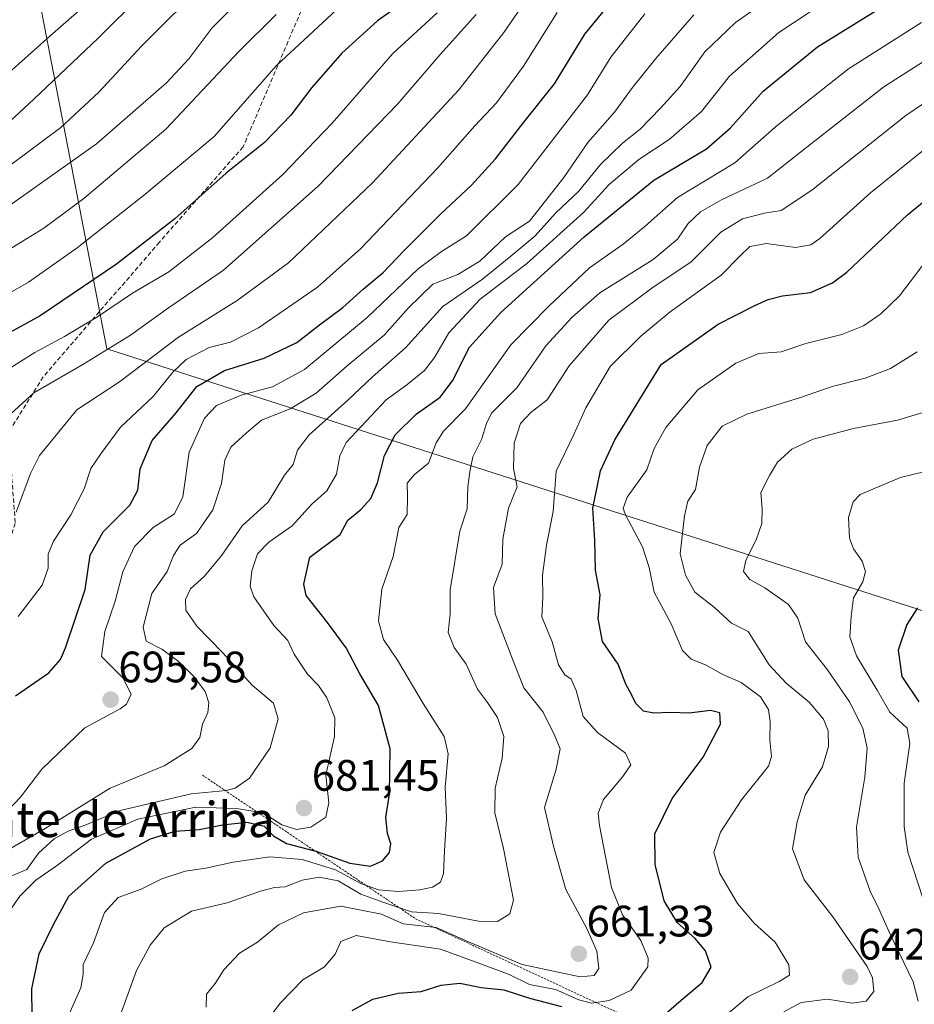
# Model space of a CAD drawing. Units: metres. Extents: x 596889 to 600322, y 4752249 to 4754612.
# Drawn here: x 598027 to 598230, y 4752368 to 4752592 of the extents above; entities that cross this region are included whole.
import ezdxf
from ezdxf.enums import TextEntityAlignment as Align

# ---------------------------------------------------------------- set-up
doc = ezdxf.new("R2010")
doc.units = ezdxf.units.M
doc.header["$MEASUREMENT"] = 0
doc.linetypes.add('TRAZOS', pattern=[0.75, 0.5, -0.25])
doc.linetypes.add('TRAZOSX2', pattern=[1.5, 1, -0.5])
for name, color, linetype, lineweight in [('Carátula', 7, 'Continuous', 5), ('Curva de nivel maestra', 36, 'Continuous', 30), ('Curva de nivel normal', 36, 'Continuous', 0), ('Entidad de ámbito territorial', 19, 'Continuous', 0), ('Entidad de ámbito territorial CxS', 92, 'Continuous', 0), ('Escarpado lineal', 39, 'TRAZOS', 0), ('Punto de cota en terreno', 7, 'Continuous', 0), ('Rótulo de punto de cota en terreno', 19, 'Continuous', 0), ('Senda', 19, 'TRAZOSX2', 0), ('Texto cartográfico', 19, 'Continuous', 0)]:
    doc.layers.add(name, color=color, linetype=linetype, lineweight=lineweight)
doc.styles.add('Arial', font='txt', dxfattribs={"height": 0.2})

# ---------------------------------------------------------------- blocks, each defined once
blk = doc.blocks.new('*U157')
at = {"layer": 'Curva de nivel normal', "color": 36, "linetype": 'Continuous', "lineweight": 0}
blk.add_polyline3d([(598048.32, 4752361.82, 665), (598053.33, 4752375.58, 665), (598056.43, 4752381.35, 665), (598059.62, 4752385.31, 665), (598065.79, 4752389.08, 665), (598073.91, 4752390.98, 665), (598081.56, 4752393.64, 665), (598084.74, 4752394.48, 665), (598087.14, 4752394.63, 665), (598091.03, 4752396.16, 665), (598094.85, 4752396.85, 665), (598099.21, 4752396.01, 665), (598104.4, 4752393, 665), (598109.36, 4752391.16, 665), (598115.92, 4752388.95, 665), (598122.04, 4752388.6, 665), (598131.18, 4752386.81, 665), (598135.48, 4752386.73, 665), (598138.3, 4752388.5, 665), (598139.12, 4752391.59, 665), (598136.83, 4752403.38, 665), (598134.88, 4752411.51, 665), (598134.96, 4752417.12, 665), (598136.54, 4752423.92, 665), (598136.88, 4752428.91, 665), (598135.46, 4752433.16, 665), (598133.22, 4752436.58, 665), (598130.91, 4752439.61, 665), (598128.31, 4752445.34, 665), (598125.58, 4752449.11, 665), (598124.23, 4752452.54, 665), (598124.69, 4752456.77, 665), (598124.73, 4752462.26, 665), (598126.89, 4752475.59, 665), (598128.59, 4752480.72, 665), (598128.7, 4752485.67, 665), (598129.2, 4752489.12, 665), (598129.89, 4752492.54, 665), (598131.82, 4752496.44, 665), (598132.99, 4752500.11, 665), (598134.14, 4752502.44, 665), (598139.88, 4752508.2, 665), (598146.48, 4752517.83, 665), (598152.41, 4752524.28, 665), (598158.78, 4752529.83, 665), (598170.89, 4752537.48, 665), (598176.44, 4752542.09, 665), (598178.88, 4752545.62, 665), (598181.66, 4752548.33, 665), (598186.48, 4752550.99, 665), (598196.94, 4752555.95, 665), (598206.95, 4752563.87, 665), (598223.41, 4752576.71, 665), (598238.26, 4752586.2, 665)], dxfattribs=at)
blk = doc.blocks.new('*U169')
at = {"layer": 'Curva de nivel normal', "color": 36, "linetype": 'Continuous', "lineweight": 0}
blk.add_polyline3d([(598037.9, 4752365.53, 670), (598040.67, 4752371.63, 670), (598041.16, 4752374.79, 670), (598041.19, 4752377.01, 670), (598043.54, 4752381.94, 670), (598046.05, 4752388.79, 670), (598049.14, 4752392.24, 670), (598054.37, 4752394.14, 670), (598059.07, 4752396.44, 670), (598064.41, 4752398.25, 670), (598069.07, 4752398.92, 670), (598075.3, 4752400.29, 670), (598083.65, 4752401.46, 670), (598091.01, 4752400.9, 670), (598098.59, 4752398.51, 670), (598104.36, 4752395.42, 670), (598108.39, 4752394, 670), (598112.91, 4752393.58, 670), (598117.78, 4752393.96, 670), (598120.71, 4752394.57, 670), (598122.51, 4752395.69, 670), (598123.19, 4752397.68, 670), (598123.38, 4752402.87, 670), (598123.87, 4752410.18, 670), (598123.58, 4752417.36, 670), (598124.22, 4752424.92, 670), (598123.31, 4752428.88, 670), (598118.53, 4752436.37, 670), (598112.71, 4752446.28, 670), (598109.51, 4752450.98, 670), (598108.36, 4752455.19, 670), (598109.13, 4752462.38, 670), (598111.7, 4752469.88, 670), (598113.01, 4752476.44, 670), (598114.9, 4752479.37, 670), (598115.02, 4752483.57, 670), (598114.94, 4752486.51, 670), (598116.48, 4752488.46, 670), (598119.78, 4752491.11, 670), (598121.48, 4752495.75, 670), (598123.2, 4752498.35, 670), (598128.18, 4752503.42, 670), (598138.48, 4752518.02, 670), (598147.18, 4752526.79, 670), (598156.41, 4752535.53, 670), (598164.07, 4752540.93, 670), (598169.07, 4752545.04, 670), (598176.41, 4752551.55, 670), (598189.46, 4752559.42, 670), (598198.67, 4752567.56, 670), (598205.54, 4752573.11, 670), (598215.38, 4752580.88, 670), (598231.97, 4752591.38, 670)], dxfattribs=at)
blk = doc.blocks.new('*U170')
at = {"layer": 'Curva de nivel normal', "color": 36, "linetype": 'Continuous', "lineweight": 0}
blk.add_polyline3d([(598185.16, 4752363.44, 645), (598192.46, 4752369.6, 645), (598199.58, 4752373.07, 645), (598201.91, 4752374.54, 645), (598201.78, 4752376.88, 645), (598198.65, 4752382.05, 645), (598193.86, 4752386.37, 645), (598190.06, 4752390.84, 645), (598186.11, 4752397.71, 645), (598184.72, 4752402.44, 645), (598186.2, 4752407.11, 645), (598191.02, 4752414.44, 645), (598197.18, 4752422.11, 645), (598197.8, 4752424.33, 645), (598197.49, 4752428.11, 645), (598197.54, 4752432.2, 645), (598197.16, 4752435.03, 645), (598195.3, 4752437.88, 645), (598190.94, 4752441.17, 645), (598186.74, 4752442.98, 645), (598182.82, 4752445.19, 645), (598179.56, 4752446.46, 645), (598177.61, 4752448.45, 645), (598174.98, 4752454.55, 645), (598171.16, 4752461.75, 645), (598170, 4752467.36, 645), (598168.48, 4752472.02, 645), (598164.67, 4752479.2, 645), (598164.11, 4752480.77, 645), (598164.99, 4752483.38, 645), (598169.43, 4752489.59, 645), (598171.16, 4752494.46, 645), (598173.78, 4752499.2, 645), (598181.07, 4752507.81, 645), (598189.74, 4752513.84, 645), (598194.98, 4752516.06, 645), (598200.04, 4752516.42, 645), (598205.68, 4752518.35, 645), (598213.85, 4752520.38, 645), (598218.77, 4752522.31, 645), (598222.74, 4752525.11, 645), (598226.98, 4752529.2, 645), (598233.29, 4752537.45, 645)], dxfattribs=at)
blk = doc.blocks.new('*U172')
at = {"layer": 'Curva de nivel normal', "color": 36, "linetype": 'Continuous', "lineweight": 0}
blk.add_polyline3d([(598021.12, 4752499.12, 715), (598029.91, 4752507.07, 715), (598041.07, 4752513.53, 715), (598051.96, 4752520.21, 715), (598060.63, 4752526.43, 715), (598073.11, 4752535.04, 715), (598094.65, 4752554.12, 715), (598112.82, 4752572.89, 715), (598122.46, 4752584.12, 715), (598130.6, 4752593.24, 715)], dxfattribs=at)
blk = doc.blocks.new('*U173')
at = {"layer": 'Curva de nivel normal', "color": 36, "linetype": 'Continuous', "lineweight": 0}
blk.add_polyline3d([(598238.75, 4752490.67, 630), (598227.21, 4752487.83, 630), (598217.98, 4752483.95, 630), (598216.45, 4752482.3, 630), (598215.34, 4752478.7, 630), (598215.62, 4752473.99, 630), (598216.53, 4752471.56, 630), (598218.5, 4752468.78, 630), (598219.21, 4752466.46, 630), (598218.62, 4752464.11, 630), (598216.5, 4752460.44, 630), (598215.98, 4752456.22, 630), (598215.68, 4752451.57, 630), (598217.19, 4752447.22, 630), (598221.87, 4752439.42, 630), (598224.8, 4752434.44, 630), (598228.68, 4752430.77, 630), (598229.34, 4752427.27, 630), (598228.03, 4752418.24, 630), (598228.01, 4752408.4, 630), (598228.85, 4752402.55, 630), (598234.62, 4752384.85, 630)], dxfattribs=at)
blk = doc.blocks.new('*U175')
at = {"layer": 'Curva de nivel normal', "color": 36, "linetype": 'Continuous', "lineweight": 0}
blk.add_polyline3d([(598085.07, 4752593.18, 735), (598076.71, 4752584.86, 735), (598059.95, 4752567.1, 735), (598041.31, 4752551.33, 735), (598032.22, 4752544.58, 735), (598012.39, 4752532.44, 735)], dxfattribs=at)
blk = doc.blocks.new('*U183')
at = {"layer": 'Curva de nivel normal', "color": 36, "linetype": 'Continuous', "lineweight": 0}
blk.add_polyline3d([(598025.9, 4752479.92, 710), (598029.18, 4752488.77, 710), (598031.22, 4752492.81, 710), (598039.74, 4752503.23, 710), (598049.42, 4752509.62, 710), (598062.84, 4752519.77, 710), (598076.2, 4752528.11, 710), (598087.87, 4752536.72, 710), (598107, 4752554.91, 710), (598126.69, 4752576.06, 710), (598136.91, 4752589.11, 710), (598145.31, 4752601.4, 710)], dxfattribs=at)
blk = doc.blocks.new('*U197')
at = {"layer": 'Curva de nivel normal', "color": 36, "linetype": 'Continuous', "lineweight": 0}
blk.add_polyline3d([(598023.33, 4752548.96, 740), (598044.17, 4752563.77, 740), (598060.12, 4752577.67, 740), (598065.24, 4752583.11, 740), (598070.45, 4752590.12, 740), (598081.15, 4752600.96, 740)], dxfattribs=at)
blk = doc.blocks.new('*U202')
at = {"layer": 'Curva de nivel normal', "color": 36, "linetype": 'Continuous', "lineweight": 0}
blk.add_polyline3d([(598200.61, 4752366.21, 640), (598204.56, 4752368.3, 640), (598210.61, 4752369.05, 640), (598216.2, 4752368.14, 640), (598219.39, 4752368.65, 640), (598221.11, 4752370.86, 640), (598220.82, 4752373.93, 640), (598219.61, 4752376.52, 640), (598211.78, 4752387.81, 640), (598205.24, 4752396.28, 640), (598202.6, 4752403.3, 640), (598203.64, 4752409.48, 640), (598205.5, 4752415.53, 640), (598209.42, 4752421.96, 640), (598210.82, 4752426.59, 640), (598210.72, 4752430.14, 640), (598209.66, 4752432.8, 640), (598206.41, 4752436.66, 640), (598201.19, 4752440.98, 640), (598197.27, 4752445.22, 640), (598192.56, 4752452.74, 640), (598188.72, 4752454.67, 640), (598184.88, 4752458.25, 640), (598180.42, 4752461.7, 640), (598178.26, 4752465.63, 640), (598177.06, 4752470.44, 640), (598178.05, 4752479.09, 640), (598178.81, 4752482.44, 640), (598180.51, 4752485.11, 640), (598181.42, 4752490.2, 640), (598183.16, 4752495.1, 640), (598186.63, 4752499.48, 640), (598192.24, 4752502.26, 640), (598204.42, 4752506.02, 640), (598211.62, 4752508.52, 640), (598219.18, 4752510.46, 640), (598224.93, 4752512.67, 640), (598230.97, 4752516.43, 640)], dxfattribs=at)
blk = doc.blocks.new('*U204')
at = {"layer": 'Curva de nivel normal', "color": 36, "linetype": 'Continuous', "lineweight": 0}
blk.add_polyline3d([(598069.19, 4752367.23, 660), (598069.26, 4752370.22, 660), (598071.19, 4752372.62, 660), (598073.19, 4752375.77, 660), (598076.74, 4752379.53, 660), (598080.88, 4752382.04, 660), (598085.62, 4752385.99, 660), (598091.32, 4752388.73, 660), (598099.81, 4752390.25, 660), (598109.08, 4752388.42, 660), (598113.98, 4752386.21, 660), (598121.5, 4752385.42, 660), (598128.88, 4752382.14, 660), (598141.12, 4752376.96, 660), (598154.26, 4752374.14, 660), (598157.51, 4752374.5, 660), (598158.53, 4752376.09, 660), (598158.1, 4752379.98, 660), (598155.77, 4752385.14, 660), (598151.02, 4752394.06, 660), (598148.21, 4752403.92, 660), (598146.16, 4752412.74, 660), (598148.82, 4752421.44, 660), (598149.75, 4752426.08, 660), (598148.49, 4752429, 660), (598145.88, 4752434.38, 660), (598141.44, 4752439.98, 660), (598139.02, 4752446.08, 660), (598134.94, 4752456.77, 660), (598134.56, 4752462.77, 660), (598136.52, 4752468.11, 660), (598136.71, 4752473.77, 660), (598137.96, 4752480.86, 660), (598139.98, 4752485.68, 660), (598139.14, 4752489.89, 660), (598139.27, 4752495.61, 660), (598140.69, 4752500.15, 660), (598143.04, 4752502.61, 660), (598146.74, 4752505.52, 660), (598151.76, 4752513.28, 660), (598160.83, 4752523.61, 660), (598170.63, 4752530.93, 660), (598179.55, 4752536.94, 660), (598186.33, 4752543.69, 660), (598191.27, 4752546.68, 660), (598196.22, 4752548, 660), (598200.01, 4752548.59, 660), (598206.98, 4752553.23, 660), (598228.41, 4752570.23, 660), (598245.41, 4752581.74, 660)], dxfattribs=at)
blk = doc.blocks.new('*U210')
at = {"layer": 'Curva de nivel normal', "color": 36, "linetype": 'Continuous', "lineweight": 0}
blk.add_polyline3d([(598237.27, 4752504.17, 635), (598226.52, 4752500.89, 635), (598216.51, 4752498.97, 635), (598207.32, 4752496.57, 635), (598202.5, 4752494.25, 635), (598199.19, 4752491.33, 635), (598197.35, 4752488.25, 635), (598195.41, 4752484.44, 635), (598195.7, 4752480.62, 635), (598195.64, 4752477.39, 635), (598194.38, 4752473.61, 635), (598192.02, 4752469.02, 635), (598191.45, 4752466.44, 635), (598192.92, 4752464.59, 635), (598196.32, 4752462.7, 635), (598201.73, 4752458.92, 635), (598203.79, 4752455.78, 635), (598205.6, 4752450.43, 635), (598210.61, 4752444.03, 635), (598215.57, 4752436.75, 635), (598218.61, 4752430.77, 635), (598219.58, 4752426.23, 635), (598219.04, 4752419.59, 635), (598217.18, 4752408.23, 635), (598217.56, 4752401.44, 635), (598220.3, 4752393.7, 635), (598222.3, 4752389.68, 635), (598224.83, 4752383.86, 635), (598230.06, 4752373, 635), (598231.23, 4752368.65, 635)], dxfattribs=at)
blk = doc.blocks.new('*U221')
at = {"layer": 'Curva de nivel normal', "color": 36, "linetype": 'Continuous', "lineweight": 0}
blk.add_polyline3d([(598024.15, 4752412.2, 695), (598026.89, 4752415.03, 695), (598031.73, 4752421.44, 695), (598041.53, 4752430.87, 695), (598049.62, 4752435.17, 695), (598051.05, 4752436.21, 695), (598052.06, 4752438.52, 695), (598050.17, 4752442.21, 695), (598045.38, 4752447.08, 695), (598046.13, 4752452.75, 695), (598048.47, 4752459.71, 695), (598050.22, 4752466.34, 695), (598052.82, 4752472.13, 695), (598057.14, 4752476.44, 695), (598061.96, 4752479.58, 695), (598063.83, 4752483.42, 695), (598065.32, 4752493.58, 695), (598068.81, 4752501.36, 695), (598071.51, 4752504.22, 695), (598077.1, 4752506.58, 695), (598084.3, 4752508.49, 695), (598091.54, 4752512.44, 695), (598105.84, 4752524.21, 695), (598117.4, 4752535.34, 695), (598122.74, 4752539.27, 695), (598128.43, 4752542.87, 695), (598140.16, 4752554.5, 695), (598155.98, 4752574.91, 695), (598161.3, 4752583.52, 695), (598168.99, 4752593.39, 695)], dxfattribs=at)
blk = doc.blocks.new('*U223')
at = {"layer": 'Curva de nivel normal', "color": 36, "linetype": 'Continuous', "lineweight": 0}
blk.add_polyline3d([(598024.01, 4752512.41, 720), (598030.17, 4752516.31, 720), (598036.95, 4752519.92, 720), (598044.68, 4752524.56, 720), (598052.41, 4752529.76, 720), (598060.64, 4752534.66, 720), (598070.67, 4752542.43, 720), (598086.62, 4752556.77, 720), (598097.88, 4752568.44, 720), (598111.68, 4752584.32, 720), (598121.71, 4752593.62, 720)], dxfattribs=at)
blk = doc.blocks.new('*U225')
at = {"layer": 'Curva de nivel normal', "color": 36, "linetype": 'Continuous', "lineweight": 0}
blk.add_polyline3d([(598023.82, 4752396.73, 685), (598028.38, 4752398.62, 685), (598030.99, 4752402.32, 685), (598034.56, 4752405.6, 685), (598037.78, 4752407.33, 685), (598041.63, 4752408.68, 685), (598049.59, 4752412.04, 685), (598065.74, 4752415.82, 685), (598073.74, 4752416.55, 685), (598075.79, 4752417.08, 685), (598079.03, 4752419.38, 685), (598083.75, 4752426.29, 685), (598085.54, 4752432.86, 685), (598084.5, 4752436.49, 685), (598079.61, 4752440.55, 685), (598072.88, 4752447.99, 685), (598067.02, 4752454.02, 685), (598064.56, 4752457.66, 685), (598064.44, 4752460.07, 685), (598065.6, 4752462.48, 685), (598068.81, 4752465.38, 685), (598072.74, 4752470.12, 685), (598077.34, 4752476.85, 685), (598083.3, 4752482.24, 685), (598086.96, 4752488.38, 685), (598088.95, 4752490.76, 685), (598089.92, 4752494.06, 685), (598092.6, 4752497.55, 685), (598101.32, 4752505.32, 685), (598107.03, 4752510.76, 685), (598114.56, 4752517.32, 685), (598123.05, 4752526.72, 685), (598132.04, 4752532.95, 685), (598138.48, 4752538.18, 685), (598143.94, 4752542.77, 685), (598148.82, 4752548.11, 685), (598153.94, 4752552.92, 685), (598158.89, 4752559.05, 685), (598163.95, 4752563.92, 685), (598167.97, 4752567.08, 685), (598172.56, 4752571.9, 685), (598177.07, 4752576.81, 685), (598182.63, 4752584.75, 685), (598189.64, 4752591.39, 685), (598202.96, 4752600.79, 685)], dxfattribs=at)
blk = doc.blocks.new('*U228')
at = {"layer": 'Curva de nivel normal', "color": 36, "linetype": 'Continuous', "lineweight": 0}
blk.add_polyline3d([(598024.34, 4752389.07, 680), (598026.75, 4752392.53, 680), (598030.42, 4752396.16, 680), (598035.34, 4752399.58, 680), (598043.07, 4752405.51, 680), (598053.61, 4752410.02, 680), (598066.85, 4752412.82, 680), (598076.1, 4752412.47, 680), (598082.15, 4752411.52, 680), (598086.37, 4752408.73, 680), (598089.72, 4752407.67, 680), (598092.96, 4752408.27, 680), (598096.4, 4752410.49, 680), (598097.12, 4752413.78, 680), (598096.4, 4752420.07, 680), (598098.35, 4752428.91, 680), (598098.44, 4752433.11, 680), (598096.62, 4752437.65, 680), (598094.75, 4752440.48, 680), (598092.25, 4752443.09, 680), (598089.19, 4752447.64, 680), (598087.72, 4752450.74, 680), (598084.58, 4752454.15, 680), (598080, 4752460.7, 680), (598079.19, 4752463.11, 680), (598079.58, 4752466.57, 680), (598080.85, 4752470.47, 680), (598083.46, 4752473.11, 680), (598088.72, 4752476.84, 680), (598093.22, 4752481.77, 680), (598096.66, 4752484.77, 680), (598098.83, 4752488.55, 680), (598099.6, 4752492.78, 680), (598101.03, 4752495.77, 680), (598110.11, 4752505.48, 680), (598114.8, 4752508.95, 680), (598118.83, 4752512.15, 680), (598121.11, 4752515.11, 680), (598124.4, 4752520.77, 680), (598131.5, 4752528.44, 680), (598142.06, 4752536.44, 680), (598155.08, 4752548.17, 680), (598160.9, 4752554.54, 680), (598167.65, 4752560.17, 680), (598174.54, 4752564.77, 680), (598181.92, 4752571.11, 680), (598188.3, 4752579.18, 680), (598199.47, 4752589.12, 680), (598213.06, 4752598.18, 680)], dxfattribs=at)
blk = doc.blocks.new('*U229')
at = {"layer": 'Curva de nivel normal', "color": 36, "linetype": 'Continuous', "lineweight": 0}
blk.add_polyline3d([(598015.74, 4752572.44, 755), (598033.57, 4752588.26, 755), (598042.69, 4752596.25, 755)], dxfattribs=at)
blk = doc.blocks.new('*U237')
at = {"layer": 'Curva de nivel normal', "color": 36, "linetype": 'Continuous', "lineweight": 0}
blk.add_polyline3d([(598023.69, 4752402.83, 690), (598032.51, 4752407.94, 690), (598047.32, 4752417.09, 690), (598059.62, 4752422.18, 690), (598065.93, 4752426.11, 690), (598067.71, 4752428.68, 690), (598068.33, 4752431.67, 690), (598069.52, 4752434.33, 690), (598069.8, 4752436.52, 690), (598068.94, 4752439.1, 690), (598066.47, 4752442.47, 690), (598062.82, 4752446.04, 690), (598059.09, 4752448.75, 690), (598055.5, 4752450.59, 690), (598054.79, 4752453.79, 690), (598056.79, 4752461.44, 690), (598060.3, 4752466.44, 690), (598061.73, 4752470.1, 690), (598063.28, 4752472.41, 690), (598066.96, 4752475.1, 690), (598070.66, 4752480.44, 690), (598072.65, 4752486.44, 690), (598073.38, 4752491.77, 690), (598074.81, 4752494.72, 690), (598078.32, 4752498, 690), (598081.74, 4752500.87, 690), (598088.27, 4752503.45, 690), (598094.21, 4752507.05, 690), (598101.26, 4752513.28, 690), (598109.7, 4752520.23, 690), (598115.18, 4752526.48, 690), (598120.77, 4752531.85, 690), (598126.41, 4752534, 690), (598131.42, 4752537.07, 690), (598137.32, 4752542.6, 690), (598142.74, 4752546.18, 690), (598150.57, 4752556.09, 690), (598156.06, 4752564.07, 690), (598162.08, 4752570.95, 690), (598166.17, 4752576.57, 690), (598171.51, 4752583.18, 690), (598180.14, 4752593.14, 690)], dxfattribs=at)
blk = doc.blocks.new('*U240')
at = {"layer": 'Curva de nivel normal', "color": 36, "linetype": 'Continuous', "lineweight": 0}
blk.add_polyline3d([(598076.62, 4752355.77, 655), (598086.07, 4752368.28, 655), (598091.2, 4752373.49, 655), (598096.11, 4752376.42, 655), (598098.53, 4752379.33, 655), (598099.84, 4752382.21, 655), (598103.3, 4752383.55, 655), (598111.11, 4752382.14, 655), (598122.47, 4752380.5, 655), (598131.2, 4752377.3, 655), (598138.1, 4752374.7, 655), (598142.79, 4752372.45, 655), (598148.67, 4752371.3, 655), (598154, 4752368.94, 655), (598156.85, 4752368.21, 655), (598160.92, 4752368.76, 655), (598165.9, 4752371.12, 655), (598169.67, 4752376.42, 655), (598169.74, 4752378.39, 655), (598168.08, 4752382.43, 655), (598163.9, 4752388.26, 655), (598161.44, 4752394.48, 655), (598158.67, 4752408.6, 655), (598158.42, 4752411.45, 655), (598159.61, 4752414.54, 655), (598164.03, 4752419.75, 655), (598165.83, 4752422.46, 655), (598164.64, 4752425.11, 655), (598158.2, 4752429.77, 655), (598154.97, 4752433.44, 655), (598153.35, 4752439.37, 655), (598152.22, 4752441.9, 655), (598150.77, 4752442.93, 655), (598149.38, 4752445.16, 655), (598147.91, 4752450.44, 655), (598145.56, 4752456.09, 655), (598145.77, 4752460.56, 655), (598145.74, 4752465.6, 655), (598146.66, 4752472.44, 655), (598148.18, 4752480.09, 655), (598148.86, 4752489.27, 655), (598152.88, 4752497.6, 655), (598155.58, 4752503.69, 655), (598161.08, 4752513.1, 655), (598168.07, 4752519.98, 655), (598174.74, 4752525.55, 655), (598186.41, 4752533.88, 655), (598190.74, 4752538.3, 655), (598192.91, 4752540.39, 655), (598196.66, 4752541.05, 655), (598203.31, 4752540.2, 655), (598206.78, 4752540.77, 655), (598208.87, 4752542.21, 655), (598220.38, 4752552.61, 655), (598238.67, 4752567.32, 655)], dxfattribs=at)
blk = doc.blocks.new('*U241')
at = {"layer": 'Curva de nivel normal', "color": 36, "linetype": 'Continuous', "lineweight": 0}
blk.add_polyline3d([(598026.41, 4752456.18, 705), (598031.83, 4752463.32, 705), (598033.17, 4752467.18, 705), (598033.2, 4752470.41, 705), (598034.41, 4752473.34, 705), (598038.4, 4752479.31, 705), (598041.4, 4752485.28, 705), (598042.9, 4752489.91, 705), (598045.16, 4752493.23, 705), (598049.65, 4752499.31, 705), (598057.14, 4752506.24, 705), (598061.55, 4752511.77, 705), (598064.62, 4752514.67, 705), (598069.88, 4752517.38, 705), (598074.67, 4752518.63, 705), (598081.08, 4752521.86, 705), (598094.49, 4752531.17, 705), (598104.39, 4752539.93, 705), (598121.8, 4752558.27, 705), (598130.34, 4752567.9, 705), (598135.22, 4752573.11, 705), (598141.37, 4752581.44, 705), (598149.03, 4752593.65, 705)], dxfattribs=at)
blk = doc.blocks.new('*U242')
at = {"layer": 'Curva de nivel maestra', "color": 36, "linetype": 'Continuous', "lineweight": 30}
blk.add_polyline3d([(597898.67, 4752438.44, 750), (597902.61, 4752441.13, 750), (597905.14, 4752442.61, 750), (597905.96, 4752444.44, 750), (597906.66, 4752446.44, 750), (597906.15, 4752448.8, 750), (597906.95, 4752452.54, 750), (597908.75, 4752456.67, 750), (597912.24, 4752463.6, 750), (597916.28, 4752476.42, 750), (597917.57, 4752483.21, 750), (597918.65, 4752489.02, 750), (597920.12, 4752497.06, 750), (597924.48, 4752506.2, 750), (597928.16, 4752514.6, 750), (597937.74, 4752523.13, 750), (597953.17, 4752532.97, 750), (597971.78, 4752542.29, 750), (597993.87, 4752551.71, 750), (598017.42, 4752563.51, 750), (598022.32, 4752566.89, 750), (598029.95, 4752573.96, 750), (598044.62, 4752587.82, 750), (598054.41, 4752597.7, 750)], dxfattribs=at)
blk = doc.blocks.new('*U243')
at = {"layer": 'Curva de nivel maestra', "color": 36, "linetype": 'Continuous', "lineweight": 30}
blk.add_polyline3d([(598231.07, 4752458.17, 625), (598228.64, 4752454.38, 625), (598226.68, 4752448.55, 625), (598227.48, 4752442.54, 625), (598231.4, 4752436.78, 625)], dxfattribs=at)
blk = doc.blocks.new('*U247')
at = {"layer": 'Curva de nivel maestra', "color": 36, "linetype": 'Continuous', "lineweight": 30}
blk.add_polyline3d([(598025.74, 4752438.12, 700), (598033.35, 4752443.38, 700), (598036.01, 4752446.39, 700), (598037.17, 4752449.03, 700), (598041.6, 4752462.36, 700), (598042.75, 4752470.18, 700), (598045.71, 4752475.47, 700), (598051.76, 4752481.53, 700), (598053.58, 4752484.94, 700), (598054.14, 4752489.77, 700), (598056.89, 4752496.27, 700), (598062.33, 4752502.55, 700), (598067.06, 4752508.54, 700), (598073.34, 4752512.21, 700), (598082.33, 4752514.98, 700), (598089.82, 4752518.53, 700), (598094.97, 4752522.59, 700), (598100.25, 4752526.54, 700), (598104.87, 4752530.71, 700), (598109.48, 4752534.51, 700), (598114.16, 4752539.44, 700), (598122.47, 4752547.77, 700), (598129.55, 4752554.34, 700), (598134.98, 4752560.39, 700), (598141.24, 4752568.42, 700), (598148.45, 4752577.46, 700), (598155.34, 4752588.75, 700), (598164.36, 4752599.83, 700)], dxfattribs=at)
blk = doc.blocks.new('*U249')
at = {"layer": 'Curva de nivel maestra', "color": 36, "linetype": 'Continuous', "lineweight": 30}
blk.add_polyline3d([(598114.06, 4752595.93, 725), (598108.17, 4752591.74, 725), (598100.04, 4752584.4, 725), (598093.24, 4752576.63, 725), (598088.41, 4752570.32, 725), (598082.41, 4752564.1, 725), (598073.74, 4752557.08, 725), (598062.07, 4752546.69, 725), (598048.74, 4752536.38, 725), (598031.35, 4752524.61, 725), (598017.49, 4752517.07, 725)], dxfattribs=at)
blk = doc.blocks.new('*U250')
at = {"layer": 'Curva de nivel maestra', "color": 36, "linetype": 'Continuous', "lineweight": 30}
for points in [[(598102.41, 4752366.49, 650), (598107.12, 4752369.09, 650), (598112.85, 4752370.43, 650), (598118.1, 4752370.84, 650), (598122.65, 4752372.26, 650), (598126.9, 4752372.7, 650), (598131.73, 4752371.74, 650), (598136.9, 4752371.18, 650), (598142.72, 4752369.35, 650), (598150.01, 4752367.42, 650)], [(598171.41, 4752363.74, 650), (598176.74, 4752368.42, 650), (598182.07, 4752372.87, 650), (598184.09, 4752376.36, 650), (598182.84, 4752380.1, 650), (598180.47, 4752382.93, 650), (598176.46, 4752386.48, 650), (598173.42, 4752391.44, 650), (598171.33, 4752399.75, 650), (598171.31, 4752406.68, 650), (598175.24, 4752414.75, 650), (598182.28, 4752424.16, 650), (598186.26, 4752431.67, 650), (598186.08, 4752434.29, 650), (598183.98, 4752434.82, 650), (598179.09, 4752434.17, 650), (598174.79, 4752434.32, 650), (598171.08, 4752434.17, 650), (598168.7, 4752434.66, 650), (598166.94, 4752436.41, 650), (598165.98, 4752438.41, 650), (598164.68, 4752440.81, 650), (598162.94, 4752445.33, 650), (598159.37, 4752450.47, 650), (598158.37, 4752455.76, 650), (598158.87, 4752461.14, 650), (598157.78, 4752466.76, 650), (598157.59, 4752473.55, 650), (598157.16, 4752480.88, 650), (598158.92, 4752489.31, 650), (598162.15, 4752496.42, 650), (598172.74, 4752513.57, 650), (598185.72, 4752522.69, 650), (598194.01, 4752526.98, 650), (598197.08, 4752528.31, 650), (598200.37, 4752529.2, 650), (598206.69, 4752529.96, 650), (598211.71, 4752532.11, 650), (598214.97, 4752534.58, 650), (598228.79, 4752547.61, 650), (598242.74, 4752559.07, 650)]]:
    blk.add_polyline3d(points, dxfattribs=at)
blk = doc.blocks.new('*U253')
at = {"layer": 'Curva de nivel maestra', "color": 36, "linetype": 'Continuous', "lineweight": 30}
blk.add_polyline3d([(598029.54, 4752365.24, 675), (598029.47, 4752371.42, 675), (598031.15, 4752379.43, 675), (598034.41, 4752386.05, 675), (598037.92, 4752392.54, 675), (598046.33, 4752400.06, 675), (598056.48, 4752405.61, 675), (598062.1, 4752407.29, 675), (598067.6, 4752407.71, 675), (598072.91, 4752408.78, 675), (598078.41, 4752409.38, 675), (598082.35, 4752408.45, 675), (598084.52, 4752406.27, 675), (598087.48, 4752404.51, 675), (598093.83, 4752402.88, 675), (598093.97, 4752402.84, 675), (598101.88, 4752400.05, 675), (598106.54, 4752399.36, 675), (598109.32, 4752400.54, 675), (598110.87, 4752402.44, 675), (598111.16, 4752404.44, 675), (598110.42, 4752406.77, 675), (598110.09, 4752410.44, 675), (598110.87, 4752415.77, 675), (598111.07, 4752426.1, 675), (598108.39, 4752435.9, 675), (598104.14, 4752443.16, 675), (598101.02, 4752449.05, 675), (598096.75, 4752454.79, 675), (598091.9, 4752460.95, 675), (598091.41, 4752463.58, 675), (598092.74, 4752469.68, 675), (598099.7, 4752474.85, 675), (598101.44, 4752478.11, 675), (598104.38, 4752480.53, 675), (598106.61, 4752483.04, 675), (598108.14, 4752486.6, 675), (598109.78, 4752492.82, 675), (598112.16, 4752497.52, 675), (598116.97, 4752502.24, 675), (598122.4, 4752506.12, 675), (598125.24, 4752509.85, 675), (598129.09, 4752517.46, 675), (598136.24, 4752525.4, 675), (598155.16, 4752542.6, 675), (598171.02, 4752555.53, 675), (598183.01, 4752562.64, 675), (598188.53, 4752567.41, 675), (598195.9, 4752575.79, 675), (598208.27, 4752585.86, 675), (598224.04, 4752595.58, 675)], dxfattribs=at)
blk = doc.blocks.new('5PATER')
at = {"layer": 'Carátula', "linetype": 'Continuous', "lineweight": 5}
h = blk.add_hatch(color=250, dxfattribs=at)
edge = h.paths.add_edge_path()
edge.add_ellipse((0, 0.01), major_axis=(-1.33, -1.34), ratio=0.999422, start_angle=0, end_angle=360)

msp = doc.modelspace()

# ---------------------------------------------------------------- linework, layer by layer
at = {"layer": 'Curva de nivel normal', "color": 36, "linetype": 'Continuous', "lineweight": 0}
for points in [[(598024.48, 4752558.86, 745), (598036.07, 4752567.48, 745), (598044.74, 4752575.57, 745), (598054.41, 4752585.98, 745), (598069.57, 4752601.1, 745)], [(598018.74, 4752526.6, 730), (598028.74, 4752532.28, 730), (598039.82, 4752540.11, 730), (598055.19, 4752552.21, 730), (598070.98, 4752565.44, 730), (598085.14, 4752581.63, 730), (598098.85, 4752594.26, 730)]]:
    msp.add_polyline3d(points, dxfattribs=at)
at = {"layer": 'Entidad de ámbito territorial', "color": 19, "linetype": 'Continuous', "lineweight": 0}
msp.add_polyline3d([(598695.04, 4752274.82, 498.27), (598673.25, 4752287, 500.74), (598661.87, 4752292.51, 503.92), (598658.37, 4752294.2, 504.57), (598656.84, 4752295.05, 504.79), (598635.9, 4752306.6, 515.75), (598487.33, 4752375.6, 559.17), (598046.59, 4752517.14, 715.19), (598018.77, 4752660.34, 789.57)], dxfattribs=at)
msp.add_polyline3d([(598695.04, 4752274.82, 498.27), (598673.25, 4752287, 500.74), (598661.87, 4752292.51, 503.92), (598658.37, 4752294.2, 504.57), (598656.84, 4752295.05, 504.79), (598635.9, 4752306.6, 515.75), (598487.33, 4752375.6, 559.17), (598046.59, 4752517.14, 715.19), (598018.77, 4752660.34, 789.57)], dxfattribs=at)
at = {"layer": 'Entidad de ámbito territorial CxS', "color": 92, "linetype": 'Continuous', "lineweight": 0}
for points in [[(598487.33, 4752375.6, 559.17), (598046.59, 4752517.14, 715.19), (598018.77, 4752660.34, 789.57), (598018.77, 4752660.34, 789.57), (597985.2, 4752667.7, 808.64), (597952.47, 4752673.6, 826.79), (597937.7, 4752676.57, 834.95), (597910.07, 4752681.13, 848.22), (597886.09, 4752687.78, 857.88), (597867.06, 4752695.02, 864.56), (597836.39, 4752707.8, 875.4), (597813.75, 4752719.18, 882.97), (597795.44, 4752729.09, 887.26), (597778.9, 4752740.68, 893.16), (597767.33, 4752750.31, 899.25), (597764.58, 4752753.17, 900.91), (597752.76, 4752765.48, 907.24), (597735.49, 4752783.16, 916.23), (597716.66, 4752802.73, 924.84), (597714.98, 4752804.49, 925.62), (597694.74, 4752825.68, 937.73)], [(598487.33, 4752375.6, 559.17), (598046.59, 4752517.14, 715.19), (598018.77, 4752660.34, 789.57), (598018.77, 4752660.34, 789.57), (597985.2, 4752667.7, 808.64), (597952.47, 4752673.6, 826.79), (597937.7, 4752676.56, 834.95), (597910.07, 4752681.13, 848.22), (597886.09, 4752687.78, 857.88), (597867.06, 4752695.01, 864.56), (597836.39, 4752707.8, 875.4), (597813.75, 4752719.18, 882.97), (597795.44, 4752729.09, 887.26), (597778.9, 4752740.68, 893.16), (597767.33, 4752750.3, 899.25), (597764.58, 4752753.17, 900.91), (597752.76, 4752765.48, 907.24), (597735.49, 4752783.16, 916.23), (597716.66, 4752802.73, 924.84), (597714.98, 4752804.49, 925.62), (597694.74, 4752825.68, 937.73)]]:
    msp.add_polyline3d(points, dxfattribs=at)
for points in [[(598695.04, 4752274.82, 498.27), (597762.9, 4752261.43, 702.8), (597774.27, 4752287.32, 710.89), (597791.84, 4752318.17, 712.89), (597806.83, 4752344.01, 718.88), (597829.27, 4752384.05, 731.45), (597837.15, 4752398.12, 737.24), (597858.87, 4752434.14, 764.66), (597878.31, 4752466.38, 766.86), (597879.73, 4752468.73, 765.92), (597894.38, 4752492.53, 758.67), (597937.99, 4752549.44, 762.7), (597961.94, 4752578.13, 774.18), (597980.35, 4752604.68, 782.93), (597998.18, 4752628.79, 787.46), (598018.77, 4752660.34, 789.57), (598046.59, 4752517.14, 715.19), (598487.33, 4752375.6, 559.17), (598635.9, 4752306.6, 515.75), (598656.84, 4752295.05, 504.79), (598658.37, 4752294.2, 504.57), (598661.87, 4752292.51, 503.92), (598673.25, 4752287, 500.74), (598695.04, 4752274.82, 498.27)], [(598695.04, 4752274.82, 498.27), (597762.9, 4752261.43, 702.8), (597774.27, 4752287.32, 710.89), (597791.84, 4752318.17, 712.89), (597806.83, 4752344.01, 718.88), (597829.27, 4752384.04, 731.45), (597837.15, 4752398.12, 737.24), (597858.87, 4752434.14, 764.66), (597878.31, 4752466.38, 766.86), (597879.73, 4752468.73, 765.92), (597894.38, 4752492.53, 758.67), (597937.99, 4752549.44, 762.7), (597961.94, 4752578.13, 774.18), (597980.35, 4752604.68, 782.93), (597998.18, 4752628.79, 787.46), (598018.77, 4752660.34, 789.57), (598046.59, 4752517.14, 715.19), (598487.33, 4752375.6, 559.17), (598635.9, 4752306.6, 515.75), (598656.84, 4752295.05, 504.79), (598658.37, 4752294.2, 504.57), (598661.87, 4752292.51, 503.92), (598673.25, 4752287, 500.74), (598695.04, 4752274.82, 498.27)]]:
    msp.add_polyline3d(points, close=True, dxfattribs=at)
at = {"layer": 'Escarpado lineal', "color": 39, "linetype": 'TRAZOS', "lineweight": 0}
msp.add_polyline3d([(598068.34, 4752420.05, 684.14), (598093.83, 4752402.88, 684.14), (598116.82, 4752387.39, 684.14), (598169.51, 4752362.93, 684.14), (598170.9, 4752362.28, 684.14), (598195.99, 4752358.25, 684.14), (598214.52, 4752359.93, 684.14), (598232.2, 4752365.78, 684.14), (598239.28, 4752377.61, 684.14)], dxfattribs=at)
at = {"layer": 'Senda', "color": 19, "linetype": 'TRAZOSX2', "lineweight": 0}
msp.add_polyline3d([(598095.58, 4752786.94, 759.48), (598108.28, 4752776.36, 761.59), (598124.69, 4752752.02, 766.13), (598128.39, 4752732.44, 769.17), (598127.33, 4752708.63, 765.59), (598129.98, 4752689.05, 759.98), (598124.16, 4752664.18, 752.68), (598104.05, 4752629.25, 740.98), (598091.35, 4752595.39, 732.74), (598077.59, 4752563.11, 725.74), (598058.54, 4752541.41, 723.52), (598032.08, 4752510.72, 715.83), (598024.14, 4752498.02, 713.13), (598025.73, 4752477.38, 709.56), (598016.21, 4752449.34, 704.86), (598003.51, 4752431.34, 701.59), (597989.79, 4752420.72, 697.87)], dxfattribs=at)

# ---------------------------------------------------------------- block references
at = {"layer": 'Curva de nivel maestra', "color": 36, "linetype": 'Continuous', "lineweight": 30}
for name in ['*U243', '*U250', '*U253', '*U247', '*U242', '*U249']:
    msp.add_blockref(name, (0, 0), dxfattribs=at)
at = {"layer": 'Curva de nivel normal', "color": 36, "linetype": 'Continuous', "lineweight": 0}
for name in ['*U202', '*U210', '*U173', '*U204', '*U240', '*U170', '*U169', '*U157', '*U223', '*U172', '*U183', '*U241', '*U221', '*U237', '*U225', '*U228', '*U229', '*U197', '*U175']:
    msp.add_blockref(name, (0, 0), dxfattribs=at)
at = {"layer": 'Punto de cota en terreno', "linetype": 'Continuous', "lineweight": 0}
for p in [(598047.43, 4752437.25, 695.58), (598091.43, 4752412.58, 681.45), (598153.98, 4752379.41, 661.33), (598215.73, 4752374.15, 642.54)]:
    msp.add_blockref('5PATER', p, dxfattribs=at)

# ---------------------------------------------------------------- texts
at = {"layer": 'Rótulo de punto de cota en terreno', "color": 19, "linetype": 'Continuous', "lineweight": 0, "style": 'Arial'}
for s, p in [('695,58', (598049.19, 4752439.01)), ('681,45', (598093.19, 4752414.34)), ('661,33', (598155.74, 4752381.17)), ('642,54', (598217.49, 4752375.91))]:
    msp.add_text(s, height=7, dxfattribs=at).set_placement(p, align=Align.BOTTOM_LEFT)
at = {"layer": 'Texto cartográfico', "color": 19, "linetype": 'Continuous', "lineweight": 0, "style": 'Arial'}
msp.add_text('El Monte de Arriba', height=8, dxfattribs=at).set_placement((598038.31, 4752409.98), align=Align.MIDDLE_CENTER)

doc.saveas('drawing.dxf')
